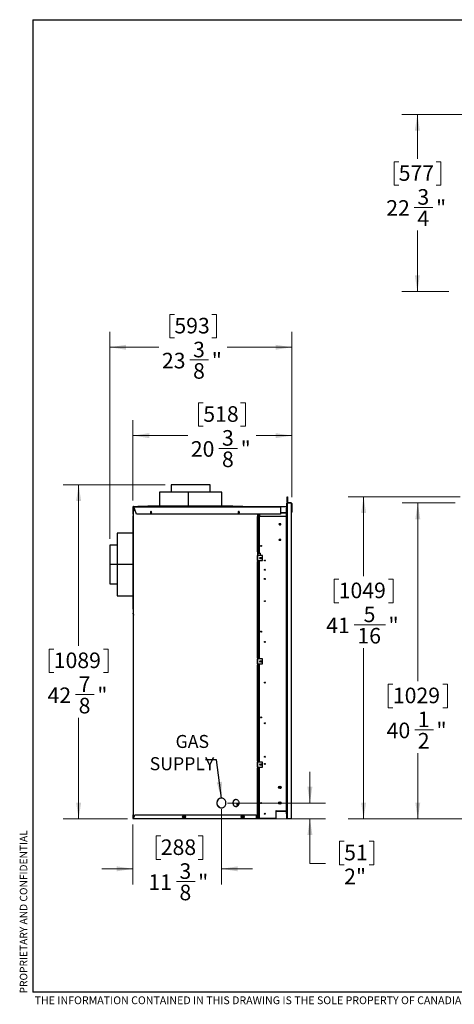
# Model space of a CAD drawing. Units: inches. Extents: x 0.2 to 10.7, y 0.3 to 8.2.
# Drawn here: x 0.2 to 3.7, y 0.3 to 8.2 of the extents above; entities that cross this region are included whole.
import ezdxf

# ---------------------------------------------------------------- set-up
doc = ezdxf.new("R2010")
doc.units = ezdxf.units.IN
doc.header["$MEASUREMENT"] = 0
doc.layers.add('BORDER_AND_TITLE_BLOCK', color=7, linetype='Continuous', lineweight=25)
doc.styles.add('SLDTEXTSTYLE1', font='TXT', dxfattribs={"width": 0.605})
doc.styles.add('SLDTEXTSTYLE2', font='TXT', dxfattribs={"width": 0.7})
doc.dimstyles.new('SLDDIMSTYLE0', dxfattribs={"dimtxt": 0.10555, "dimasz": 0.13, "dimexe": 0, "dimexo": 0.0625, "dimgap": 0.026388, "dimtad": 0, "dimtih": 1, "dimtoh": 1, "dimdec": 6, "dimlfac": 16, "dimrnd": 1e-09, "dimzin": 12, "dimdsep": 46, "dimlunit": 5, "dimtxsty": 'SLDTEXTSTYLE2', "dimsah": 1, "dimcen": 0.09, "dimadec": 0, "dimazin": 3, "dimtfac": 1, "dimtdec": 3, "dimtofl": 0, "dimtmove": 0, "dimatfit": 3, "dimfxl": 0, "dimfrac": 2, "dimtolj": 1, "dimtzin": 12, "dimarcsym": 0})
doc.dimstyles.new('SLDDIMSTYLE1', dxfattribs={"dimtxt": 0.10555, "dimasz": 0.13, "dimexe": 0, "dimexo": 0.0625, "dimgap": 0.026388, "dimtad": 0, "dimtih": 1, "dimtoh": 1, "dimdec": 6, "dimlfac": 16, "dimrnd": 1e-09, "dimzin": 12, "dimdsep": 46, "dimlunit": 5, "dimtxsty": 'SLDTEXTSTYLE2', "dimsah": 1, "dimcen": 0.09, "dimadec": 0, "dimazin": 3, "dimtfac": 1, "dimtdec": 3, "dimtmove": 0, "dimatfit": 0, "dimfxl": 0, "dimfrac": 2, "dimtolj": 1, "dimtzin": 12, "dimarcsym": 0})
doc.dimstyles.new('SLDDIMSTYLE2', dxfattribs={"dimtxt": 0.18, "dimasz": 0.13, "dimexe": 0, "dimexo": 0.0625, "dimgap": 0, "dimtad": 0, "dimtih": 1, "dimtoh": 1, "dimdec": 0, "dimrnd": 1e-09, "dimzin": 0, "dimdsep": 46, "dimlunit": 5, "dimtxsty": 'Standard', "dimsah": 1, "dimcen": 0.09, "dimadec": 0, "dimazin": 0, "dimtfac": 0.13, "dimtdec": 0, "dimtofl": 0, "dimtmove": 0, "dimatfit": 3, "dimfxl": 0, "dimfrac": 2, "dimtolj": 1, "dimtzin": 0, "dimarcsym": 0})
doc.dimstyles.new('SLDDIMSTYLE3', dxfattribs={"dimtxt": 0.10555, "dimasz": 0.13, "dimexe": 0, "dimexo": 0.0625, "dimgap": 0.026388, "dimtad": 0, "dimtih": 1, "dimtoh": 1, "dimdec": 3, "dimlfac": 16, "dimrnd": 1e-09, "dimzin": 12, "dimdsep": 46, "dimlunit": 5, "dimtxsty": 'SLDTEXTSTYLE2', "dimsah": 1, "dimcen": 0.09, "dimadec": 0, "dimazin": 3, "dimtfac": 1, "dimtdec": 3, "dimtmove": 0, "dimatfit": 0, "dimfxl": 0, "dimfrac": 2, "dimtolj": 1, "dimtzin": 12, "dimarcsym": 0})

# ---------------------------------------------------------------- blocks, each defined once
blk = doc.blocks.new('_D_2')
at = {"color": 131, "linetype": 'Continuous', "lineweight": 18}
for p, q in [((3.7599, 4.3651), (2.8602, 4.3651)), ((2.9852, 4.3651), (2.9852, 3.7302)), ((2.7852, 3.7052), (2.7477, 3.7052)), ((2.7477, 3.7052), (2.7477, 3.5166)), ((3.1852, 3.7052), (3.2227, 3.7052)), ((3.2227, 3.7052), (3.2227, 3.5166)), ((2.7477, 3.5166), (2.7852, 3.5166)), ((3.2227, 3.5166), (3.1852, 3.5166)), ((2.9102, 3.3399), (3.1602, 3.3399)), ((2.9852, 1.7839), (2.9852, 3.1532)), ((3.7971, 1.7839), (2.8602, 1.7839))]:
    blk.add_line(p, q, dxfattribs=at)
for points in [[(2.9852, 4.3651), (2.9652, 4.2351), (3.0052, 4.2351)], [(2.9852, 1.7839), (3.0052, 1.9139), (2.9652, 1.9139)]]:
    blk.add_solid(points, dxfattribs=at)
at = {"color": 131, "linetype": 'Continuous', "lineweight": 18, "char_height": 0.125, "attachment_point": 1, "style": 'SLDTEXTSTYLE2'}
for s, insert in [('1049', (2.7852, 3.6777)), ('5', (2.9852, 3.486)), ('41', (2.6852, 3.3974)), ('"', (3.1852, 3.3974)), ('16', (2.9352, 3.3144))]:
    blk.add_mtext(s, dxfattribs=dict(at, insert=insert))
blk = doc.blocks.new('_D_6')
at = {"color": 131, "linetype": 'Continuous', "lineweight": 18}
for p, q in [((3.7208, 4.3162), (3.2952, 4.3162)), ((3.4202, 4.3162), (3.4202, 2.8878)), ((3.2202, 2.8628), (3.1827, 2.8628)), ((3.1827, 2.8628), (3.1827, 2.6742)), ((3.6202, 2.8628), (3.6577, 2.8628)), ((3.6577, 2.8628), (3.6577, 2.6742)), ((3.1827, 2.6742), (3.2202, 2.6742)), ((3.6577, 2.6742), (3.6202, 2.6742)), ((3.3952, 2.4975), (3.5452, 2.4975)), ((3.4202, 1.7839), (3.4202, 2.3108)), ((3.7971, 1.7839), (3.2952, 1.7839))]:
    blk.add_line(p, q, dxfattribs=at)
for points in [[(3.4202, 4.3162), (3.4002, 4.1862), (3.4402, 4.1862)], [(3.4202, 1.7839), (3.4402, 1.9139), (3.4002, 1.9139)]]:
    blk.add_solid(points, dxfattribs=at)
at = {"color": 131, "linetype": 'Continuous', "lineweight": 18, "char_height": 0.125, "attachment_point": 1, "style": 'SLDTEXTSTYLE2'}
for s, insert in [('1029', (3.2202, 2.8353)), ('1', (3.4202, 2.6436)), ('40', (3.1702, 2.555)), ('"', (3.5702, 2.555)), ('2', (3.4202, 2.472))]:
    blk.add_mtext(s, dxfattribs=dict(at, insert=insert))
blk = doc.blocks.new('_D_12')
at = {"color": 131, "linetype": 'Continuous', "lineweight": 18}
for p, q in [((1.8432, 1.86), (1.8432, 1.2573)), ((1.1335, 1.7369), (1.1335, 1.2573)), ((1.3566, 1.6458), (1.3191, 1.6458)), ((1.3191, 1.6458), (1.3191, 1.4572)), ((1.6566, 1.6458), (1.6941, 1.6458)), ((1.6941, 1.6458), (1.6941, 1.4572)), ((1.3191, 1.4572), (1.3566, 1.4572)), ((1.6941, 1.4572), (1.6566, 1.4572)), ((1.1335, 1.3823), (0.8835, 1.3823)), ((1.8432, 1.3823), (2.0932, 1.3823)), ((1.4816, 1.2805), (1.6316, 1.2805))]:
    blk.add_line(p, q, dxfattribs=at)
for points in [[(1.1335, 1.3823), (1.0035, 1.4023), (1.0035, 1.3623)], [(1.8432, 1.3823), (1.9732, 1.3623), (1.9732, 1.4023)]]:
    blk.add_solid(points, dxfattribs=at)
at = {"color": 131, "linetype": 'Continuous', "lineweight": 18, "char_height": 0.125, "attachment_point": 1, "style": 'SLDTEXTSTYLE2'}
for s, insert in [('288', (1.3566, 1.6183)), ('3', (1.5066, 1.4266)), ('"', (1.6566, 1.338)), ('11', (1.2566, 1.338)), ('8', (1.5066, 1.255))]:
    blk.add_mtext(s, dxfattribs=dict(at, insert=insert))
blk = doc.blocks.new('_D_13')
at = {"color": 131, "linetype": 'Continuous', "lineweight": 18}
for p, q in [((2.5539, 1.91), (2.5539, 2.16)), ((1.8932, 1.91), (2.6789, 1.91)), ((2.1724, 1.7839), (2.6789, 1.7839)), ((2.5539, 1.4253), (2.5539, 1.7839)), ((2.8289, 1.603), (2.7914, 1.603)), ((2.7914, 1.603), (2.7914, 1.4143)), ((3.0289, 1.603), (3.0664, 1.603)), ((3.0664, 1.603), (3.0664, 1.4143)), ((2.6789, 1.4253), (2.5539, 1.4253)), ((2.7914, 1.4143), (2.8289, 1.4143)), ((3.0664, 1.4143), (3.0289, 1.4143))]:
    blk.add_line(p, q, dxfattribs=at)
for points in [[(2.5539, 1.91), (2.5739, 2.04), (2.5339, 2.04)], [(2.5539, 1.7839), (2.5339, 1.6539), (2.5739, 1.6539)]]:
    blk.add_solid(points, dxfattribs=at)
at = {"color": 131, "linetype": 'Continuous', "lineweight": 18, "char_height": 0.125, "attachment_point": 1, "style": 'SLDTEXTSTYLE2'}
for s, insert in [('51', (2.8289, 1.5754)), ('2"', (2.8289, 1.3838))]:
    blk.add_mtext(s, dxfattribs=dict(at, insert=insert))
blk = doc.blocks.new('_D_14')
at = {"color": 131, "linetype": 'Continuous', "lineweight": 18}
for p, q in [((1.3907, 4.4627), (0.5723, 4.4627)), ((0.6973, 4.4627), (0.6973, 3.1695)), ((0.4973, 3.1445), (0.4598, 3.1445)), ((0.4598, 3.1445), (0.4598, 2.9559)), ((0.8973, 3.1445), (0.9348, 3.1445)), ((0.9348, 3.1445), (0.9348, 2.9559)), ((0.4598, 2.9559), (0.4973, 2.9559)), ((0.9348, 2.9559), (0.8973, 2.9559)), ((0.6723, 2.7792), (0.8223, 2.7792)), ((0.6973, 1.7839), (0.6973, 2.5925)), ((1.0889, 1.7839), (0.5723, 1.7839))]:
    blk.add_line(p, q, dxfattribs=at)
for points in [[(0.6973, 4.4627), (0.6773, 4.3327), (0.7173, 4.3327)], [(0.6973, 1.7839), (0.7173, 1.9139), (0.6773, 1.9139)]]:
    blk.add_solid(points, dxfattribs=at)
at = {"color": 131, "linetype": 'Continuous', "lineweight": 18, "char_height": 0.125, "attachment_point": 1, "style": 'SLDTEXTSTYLE2'}
for s, insert in [('1089', (0.4973, 3.117)), ('7', (0.6973, 2.9253)), ('"', (0.8473, 2.8367)), ('42', (0.4473, 2.8367)), ('8', (0.6973, 2.7537))]:
    blk.add_mtext(s, dxfattribs=dict(at, insert=insert))
blk = doc.blocks.new('_D_15')
at = {"color": 131, "linetype": 'Continuous', "lineweight": 18}
for p, q in [((1.698, 5.1199), (1.6605, 5.1199)), ((1.6605, 5.1199), (1.6605, 4.9312)), ((1.998, 5.1199), (2.0355, 5.1199)), ((2.0355, 5.1199), (2.0355, 4.9312)), ((1.1335, 4.3351), (1.1335, 4.9814)), ((2.4081, 4.3619), (2.4081, 4.9814)), ((1.6605, 4.9312), (1.698, 4.9312)), ((2.0355, 4.9312), (1.998, 4.9312)), ((1.1335, 4.8564), (1.573, 4.8564)), ((2.4081, 4.8564), (2.123, 4.8564)), ((1.823, 4.7545), (1.973, 4.7545))]:
    blk.add_line(p, q, dxfattribs=at)
for points in [[(1.1335, 4.8564), (1.2635, 4.8364), (1.2635, 4.8764)], [(2.4081, 4.8564), (2.2781, 4.8764), (2.2781, 4.8364)]]:
    blk.add_solid(points, dxfattribs=at)
at = {"color": 131, "linetype": 'Continuous', "lineweight": 18, "char_height": 0.125, "attachment_point": 1, "style": 'SLDTEXTSTYLE2'}
for s, insert in [('518', (1.698, 5.0923)), ('3', (1.848, 4.9007)), ('"', (1.998, 4.8121)), ('20', (1.598, 4.8121)), ('8', (1.848, 4.729))]:
    blk.add_mtext(s, dxfattribs=dict(at, insert=insert))
blk = doc.blocks.new('_D_16')
at = {"color": 131, "linetype": 'Continuous', "lineweight": 18}
for p, q in [((1.4659, 5.8285), (1.4284, 5.8285)), ((1.4284, 5.8285), (1.4284, 5.6399)), ((1.7659, 5.8285), (1.8034, 5.8285)), ((1.8034, 5.8285), (1.8034, 5.6399)), ((0.9484, 4.0276), (0.9484, 5.69)), ((2.4081, 4.3619), (2.4081, 5.69)), ((1.4284, 5.6399), (1.4659, 5.6399)), ((1.8034, 5.6399), (1.7659, 5.6399)), ((0.9484, 5.565), (1.3409, 5.565)), ((2.4081, 5.565), (1.8909, 5.565)), ((1.5909, 5.4632), (1.7409, 5.4632))]:
    blk.add_line(p, q, dxfattribs=at)
for points in [[(0.9484, 5.565), (1.0784, 5.545), (1.0784, 5.585)], [(2.4081, 5.565), (2.2781, 5.585), (2.2781, 5.545)]]:
    blk.add_solid(points, dxfattribs=at)
at = {"color": 131, "linetype": 'Continuous', "lineweight": 18, "char_height": 0.125, "attachment_point": 1, "style": 'SLDTEXTSTYLE2'}
for s, insert in [('593', (1.4659, 5.801)), ('3', (1.6159, 5.6093)), ('23', (1.3659, 5.5207)), ('"', (1.7659, 5.5207)), ('8', (1.6159, 5.4377))]:
    blk.add_mtext(s, dxfattribs=dict(at, insert=insert))
blk = doc.blocks.new('SW_NOTE_2')
at = {"color": 0, "linetype": 'Continuous', "lineweight": 0, "char_height": 0.10417, "attachment_point": 3, "style": 'SLDTEXTSTYLE2'}
for s, insert in [('GAS', (0.0274, 0.2004)), ('SUPPLY', (0.0703, 0.0221))]:
    blk.add_mtext(s, dxfattribs=dict(at, insert=insert))
blk = doc.blocks.new('_D_21')
at = {"color": 131, "linetype": 'Continuous', "lineweight": 18}
for p, q in [((4.8752, 7.4326), (3.2918, 7.4326)), ((3.4168, 7.4326), (3.4168, 7.0775)), ((3.2668, 7.0525), (3.2293, 7.0525)), ((3.2293, 7.0525), (3.2293, 6.8639)), ((3.5668, 7.0525), (3.6043, 7.0525)), ((3.6043, 7.0525), (3.6043, 6.8639)), ((3.2293, 6.8639), (3.2668, 6.8639)), ((3.6043, 6.8639), (3.5668, 6.8639)), ((3.3918, 6.6872), (3.5418, 6.6872)), ((3.4168, 6.0119), (3.4168, 6.5006)), ((3.6702, 6.0119), (3.2918, 6.0119))]:
    blk.add_line(p, q, dxfattribs=at)
for points in [[(3.4168, 7.4326), (3.3968, 7.3026), (3.4368, 7.3026)], [(3.4168, 6.0119), (3.4368, 6.1419), (3.3968, 6.1419)]]:
    blk.add_solid(points, dxfattribs=at)
at = {"color": 131, "linetype": 'Continuous', "lineweight": 18, "char_height": 0.125, "attachment_point": 1, "style": 'SLDTEXTSTYLE2'}
for s, insert in [('577', (3.2668, 7.025)), ('3', (3.4168, 6.8334)), ('22', (3.1668, 6.7447)), ('"', (3.5668, 6.7447)), ('4', (3.4168, 6.6617))]:
    blk.add_mtext(s, dxfattribs=dict(at, insert=insert))

msp = doc.modelspace()

# ---------------------------------------------------------------- linework, layer by layer
at = {"color": 7, "linetype": 'Continuous', "lineweight": 25}
for p, q in [((1.44073468, 4.46267017), (1.44073468, 4.40204517)), ((1.75323468, 4.46267017), (1.44073468, 4.46267017)), ((1.75323468, 4.40204517), (1.75323468, 4.46267017)), ((1.34698468, 4.40204517), (1.34698468, 4.29113267)), ((1.57949976, 4.40204517), (1.34698468, 4.40204517)), ((1.57949976, 4.29113267), (1.57949976, 4.40204517)), ((1.57949976, 4.40204517), (1.57956405, 4.40204517)), ((1.57956405, 4.29113267), (1.57956405, 4.40204517)), ((1.84698468, 4.40204517), (1.57956405, 4.40204517)), ((1.84698468, 4.29113267), (1.84698468, 4.40204517)), ((2.37098468, 4.36513892), (2.37285968, 4.36513892)), ((2.37098468, 4.32607642), (2.37098468, 4.36513892)), ((2.37285968, 4.36513892), (2.37285968, 4.32607642)), ((1.13464093, 4.28507017), (1.13351593, 4.28507017)), ((1.13351593, 4.28507017), (1.13351593, 4.22563267)), ((1.13575968, 4.28588892), (1.13464093, 4.28588892)), ((1.13464093, 4.26447642), (1.13464093, 4.28588892)), ((1.13464093, 4.26447642), (1.13464093, 4.22563267)), ((1.13575968, 4.26447642), (1.13464093, 4.26447642)), ((1.13575968, 4.26447642), (1.13575968, 4.28588892)), ((1.13645343, 1.78498267), (1.13645343, 4.28498267)), ((1.13645343, 4.28498267), (1.13846438, 4.28498267)), ((1.13657843, 4.28791203), (1.13657843, 4.28813267)), ((1.13657843, 4.28813267), (1.14086598, 4.28813267)), ((1.13757218, 4.28588892), (1.13869093, 4.28588892)), ((1.13757218, 4.28498267), (1.13757218, 4.28588892)), ((1.13835383, 4.28700767), (1.14044257, 4.28700767)), ((1.13846438, 4.28498267), (1.14051113, 4.28498267)), ((1.13869093, 4.28498267), (1.13869093, 4.28588892)), ((1.16081003, 4.22563267), (1.14048121, 4.28507017)), ((1.14048121, 4.28507017), (2.31710968, 4.28507017)), ((1.14086598, 4.28813267), (2.31710968, 4.28813267)), ((1.14152815, 4.25769517), (1.14568608, 4.26985214)), ((1.17192218, 4.28813267), (1.18743735, 4.28924977)), ((1.18787929, 4.28924977), (1.17236412, 4.28813267)), ((1.18743735, 4.28924977), (1.18743963, 4.28921811)), ((1.99993707, 4.28925767), (1.18765728, 4.28925767)), ((1.18765728, 4.28925767), (1.18765728, 4.28923378)), ((1.99971506, 4.28924977), (1.18787929, 4.28924977)), ((1.25192218, 4.29113267), (1.25192218, 4.28925767)), ((1.59364093, 4.29113267), (1.25192218, 4.29113267)), ((1.59364093, 4.28925767), (1.59364093, 4.29113267)), ((1.59395343, 4.29113267), (1.59395343, 4.28925767)), ((1.93567218, 4.29113267), (1.59395343, 4.29113267)), ((1.93567218, 4.28925767), (1.93567218, 4.29113267)), ((2.01523023, 4.28813267), (1.99971506, 4.28924977)), ((1.99993707, 4.28925767), (1.99993707, 4.28923378)), ((2.000157, 4.28924977), (2.00015472, 4.28921811)), ((2.000157, 4.28924977), (2.01567218, 4.28813267)), ((2.31710968, 4.28813267), (2.31710968, 4.28700767)), ((2.31710968, 4.28813267), (2.36723468, 4.28813267)), ((2.31710968, 4.28700767), (2.36723468, 4.28700767)), ((2.31710968, 4.28507017), (2.31710968, 4.22563267)), ((2.31749445, 4.28507017), (2.31710968, 4.28507017)), ((2.31749445, 4.28507017), (2.31749445, 4.22563267)), ((2.36910968, 4.31398267), (2.36723468, 4.31398267)), ((2.36723468, 4.31398267), (2.36723468, 4.27492017)), ((2.36723468, 1.82404517), (2.36723468, 4.27492017)), ((2.36910968, 4.27492017), (2.36723468, 4.27492017)), ((2.36910968, 4.27492017), (2.36910968, 4.31398267)), ((2.37104718, 4.31398267), (2.36910968, 4.31398267)), ((2.36910968, 1.82404517), (2.36910968, 4.27492017)), ((2.37098468, 4.32607642), (2.37098468, 4.31873267)), ((2.37285968, 4.32607642), (2.37098468, 4.32607642)), ((2.37285968, 4.31873267), (2.37098468, 4.31873267)), ((2.37104718, 4.31398267), (2.37104718, 1.78498267)), ((2.40242218, 4.31398267), (2.37104718, 4.31398267)), ((2.37285968, 4.32607642), (2.37285968, 4.31873267)), ((2.37535968, 4.31623267), (2.37535968, 4.31435767)), ((2.40373468, 4.31623267), (2.37535968, 4.31623267)), ((2.40373468, 4.31435767), (2.37535968, 4.31435767)), ((2.40192218, 4.31623267), (2.40192218, 4.31825767)), ((2.40304718, 4.31825767), (2.40192218, 4.31825767)), ((2.40192218, 4.31398267), (2.40192218, 4.31435767)), ((2.40242218, 4.31398267), (2.40242218, 1.78498267)), ((2.40570566, 4.31398267), (2.40242218, 4.31398267)), ((2.40304718, 4.31623267), (2.40304718, 4.31825767)), ((2.40304718, 4.31398267), (2.40304718, 4.31435767)), ((2.40373468, 4.31435767), (2.40373468, 4.31623267)), ((2.40623468, 4.31185767), (2.40810968, 4.31185767)), ((2.40623468, 4.31185767), (2.40623468, 4.24248267)), ((2.40810968, 4.31185767), (2.40810968, 4.24248267)), ((1.13532843, 4.21353737), (1.13345343, 4.21353737)), ((1.13345343, 4.21353737), (1.13345343, 3.46353737)), ((1.13351593, 4.22563267), (1.13464093, 4.22563267)), ((1.13532843, 4.24467726), (1.13532843, 3.43239747)), ((1.13532843, 4.24467726), (1.13535232, 4.24467726)), ((1.13533633, 4.24489719), (1.13645343, 4.26041237)), ((1.13645343, 4.25997042), (1.13533633, 4.24445525)), ((1.13533633, 4.24489719), (1.13536799, 4.24489491)), ((1.13533633, 4.24445525), (1.13533633, 3.43261948)), ((2.31710968, 4.22563267), (1.16081003, 4.22563267)), ((2.13233174, 4.22563267), (2.13233174, 4.20685767)), ((2.13233174, 4.20685767), (2.13271438, 4.20685767)), ((2.13271438, 4.22563267), (2.13271438, 4.20685767)), ((2.13271438, 3.92513892), (2.13271438, 4.20685767)), ((2.13271438, 4.20685767), (2.13681593, 4.20685767)), ((2.13681593, 3.92513892), (2.13681593, 4.20685767)), ((2.14448468, 4.22563267), (2.14448468, 3.91404517)), ((2.15221905, 4.20873267), (2.15221905, 4.22563267)), ((2.36723468, 4.20873267), (2.15221905, 4.20873267)), ((2.31710968, 4.22563267), (2.31749445, 4.22563267)), ((2.31749445, 4.23998267), (2.36723468, 4.23998267)), ((2.40732503, 4.23998267), (2.40578631, 4.2410541)), ((2.40623468, 4.24248267), (2.40810968, 4.24248267)), ((2.40623468, 1.78498267), (2.40623468, 4.2407419)), ((2.31657843, 4.14943558), (2.30876593, 4.14943558)), ((2.30876593, 4.14177977), (2.31657843, 4.14177977)), ((1.13345343, 4.07291236), (1.00732843, 4.07291236)), ((1.00732843, 4.07291236), (1.00732843, 3.82318761)), ((2.13829157, 4.08276392), (2.13681593, 4.08276392)), ((2.13829157, 4.08088892), (2.13681593, 4.08088892)), ((2.14448468, 4.08001592), (2.1385681, 4.08086909)), ((2.14448468, 4.08191031), (2.13883571, 4.08272489)), ((1.00732843, 3.97916236), (0.94842218, 3.97916236)), ((0.94842218, 3.97916236), (0.94842218, 3.82308439)), ((2.31657843, 4.02444637), (2.30876593, 4.02444637)), ((2.30876593, 4.01676898), (2.31657843, 4.01676898)), ((2.13271438, 3.92513892), (2.13233174, 3.92513892)), ((2.13233174, 3.92513892), (2.13233174, 3.89388892)), ((2.13233174, 3.89388892), (2.13233174, 3.85482642)), ((2.13337704, 3.89388892), (2.13233174, 3.89388892)), ((2.13681593, 3.92513892), (2.13271438, 3.92513892)), ((2.13271438, 3.92513892), (2.13271438, 3.89388892)), ((2.13337704, 3.85482642), (2.13337704, 3.89388892)), ((2.17371314, 3.89388892), (2.13337704, 3.89388892)), ((2.13854718, 3.89388892), (2.13854718, 3.91373267)), ((2.13854718, 3.91373267), (2.15604718, 3.91373267)), ((2.14829718, 3.91404517), (2.14448468, 3.91404517)), ((2.14448468, 3.91404517), (2.14448468, 3.91373267)), ((2.14635968, 3.91404517), (2.14635968, 3.91373267)), ((2.14829718, 3.91404517), (2.15604718, 3.91404517)), ((2.15010968, 3.91404517), (2.15010968, 3.91373267)), ((2.15010968, 3.91373267), (2.15604718, 3.91373267)), ((2.15415064, 3.87826392), (2.16196314, 3.87826392)), ((2.16196314, 3.87045142), (2.15415064, 3.87045142)), ((2.15604718, 3.89388892), (2.15604718, 3.91404517)), ((2.17371314, 3.85482642), (2.17371314, 3.89388892)), ((1.00732843, 3.82308439), (0.94842218, 3.82308439)), ((0.94842218, 3.82308267), (0.94842218, 3.82308439)), ((1.00732843, 3.82308267), (0.94842218, 3.82308267)), ((1.00732843, 3.82304412), (0.94842218, 3.82304412)), ((0.94842218, 3.82304412), (0.94842218, 3.66666236)), ((1.13345343, 3.82318761), (1.00732843, 3.82318761)), ((1.00732843, 3.82318589), (1.00732843, 3.82318761)), ((1.13345343, 3.82318589), (1.00732843, 3.82318589)), ((1.13345343, 3.82312317), (1.00732843, 3.82312317)), ((1.00732843, 3.82312317), (1.00732843, 3.57291236)), ((2.13233174, 3.85482642), (2.13337704, 3.85482642)), ((2.13233174, 3.85482642), (2.13233174, 3.84701392)), ((2.13233174, 3.84701392), (2.13271438, 3.84701392)), ((2.13271438, 3.85482642), (2.13271438, 3.84701392)), ((2.13271438, 3.07357642), (2.13271438, 3.84701392)), ((2.13271438, 3.84701392), (2.13681593, 3.84701392)), ((2.13337704, 3.85482642), (2.17371314, 3.85482642)), ((2.13681593, 3.07357642), (2.13681593, 3.84701392)), ((2.14246859, 3.82876392), (2.13681593, 3.82876392)), ((2.14246859, 3.85482642), (2.14246859, 3.82876392)), ((2.14375117, 3.82876392), (2.14246859, 3.82876392)), ((2.14375117, 3.85482642), (2.14375117, 3.82876392)), ((2.14448468, 3.85482642), (2.14448468, 3.06576392)), ((0.94842218, 3.66666236), (1.00732843, 3.66666236)), ((1.00732843, 3.57291236), (1.13345343, 3.57291236)), ((1.13532843, 3.46353737), (1.13345343, 3.46353737)), ((1.13532843, 3.43239747), (1.13535232, 3.43239747)), ((1.13533633, 3.43261948), (1.13645343, 3.41710431)), ((1.13533633, 3.43217754), (1.13536799, 3.43217982)), ((1.13645343, 3.41666237), (1.13533633, 3.43217754)), ((2.13233174, 3.07357642), (2.13233174, 3.06576392)), ((2.13271438, 3.07357642), (2.13233174, 3.07357642)), ((2.13337704, 3.06576392), (2.13233174, 3.06576392)), ((2.13233174, 3.06576392), (2.13233174, 3.02670142)), ((2.13233174, 3.02670142), (2.13337704, 3.02670142)), ((2.13233174, 3.02670142), (2.13233174, 3.01888892)), ((2.13233174, 3.01888892), (2.13271438, 3.01888892)), ((2.13681593, 3.07357642), (2.13271438, 3.07357642)), ((2.13271438, 3.07357642), (2.13271438, 3.06576392)), ((2.13271438, 3.02670142), (2.13271438, 3.01888892)), ((2.13271438, 2.24545142), (2.13271438, 3.01888892)), ((2.13271438, 3.01888892), (2.13681593, 3.01888892)), ((2.13337704, 3.02670142), (2.13337704, 3.06576392)), ((2.17371314, 3.06576392), (2.13337704, 3.06576392)), ((2.13337704, 3.02670142), (2.17371314, 3.02670142)), ((2.13681593, 2.24545142), (2.13681593, 3.01888892)), ((2.14448468, 3.02670142), (2.14448468, 2.23763892)), ((2.15415064, 3.05013892), (2.16196314, 3.05013892)), ((2.16196314, 3.04232642), (2.15415064, 3.04232642)), ((2.17371314, 3.02670142), (2.17371314, 3.06576392)), ((2.13271438, 2.24545142), (2.13233174, 2.24545142)), ((2.13233174, 2.24545142), (2.13233174, 2.23763892)), ((2.13337704, 2.23763892), (2.13233174, 2.23763892)), ((2.13233174, 2.23763892), (2.13233174, 2.19857642)), ((2.13681593, 2.24545142), (2.13271438, 2.24545142)), ((2.13271438, 2.24545142), (2.13271438, 2.23763892)), ((2.13337704, 2.19857642), (2.13337704, 2.23763892)), ((2.17371314, 2.23763892), (2.13337704, 2.23763892)), ((2.15415064, 2.22201392), (2.16196314, 2.22201392)), ((2.16196314, 2.21420142), (2.15415064, 2.21420142)), ((2.17371314, 2.19857642), (2.17371314, 2.23763892)), ((2.13233174, 2.19857642), (2.13337704, 2.19857642)), ((2.13233174, 2.19857642), (2.13233174, 2.19076392)), ((2.13233174, 2.19076392), (2.13271438, 2.19076392)), ((2.13271438, 2.19857642), (2.13271438, 2.19076392)), ((2.13271438, 1.78498267), (2.13271438, 2.19076392)), ((2.13271438, 2.19076392), (2.13681593, 2.19076392)), ((2.13337704, 2.19857642), (2.17371314, 2.19857642)), ((2.13681593, 1.78498267), (2.13681593, 2.19076392)), ((2.13681593, 2.15479517), (2.14448468, 2.15479517)), ((2.14448468, 2.19857642), (2.14448468, 1.78498267)), ((2.13681593, 2.12354517), (2.14448468, 2.12354517)), ((2.13838996, 2.09438892), (2.13681593, 2.09438892)), ((2.13838996, 2.12354517), (2.13838996, 2.09438892)), ((2.13838996, 2.09438892), (2.13839004, 2.09438892)), ((2.13839004, 2.09438892), (2.13839004, 2.12354517)), ((2.13839081, 2.09438892), (2.13839004, 2.09438892)), ((2.13839081, 2.12354517), (2.13839081, 2.09438892)), ((2.13839081, 2.09438892), (2.13839089, 2.09438892)), ((2.13839089, 2.09438892), (2.13839089, 2.12354517)), ((2.14448468, 2.04595983), (2.13681593, 2.03951887)), ((2.14448468, 2.02963583), (2.13681593, 2.02319486)), ((2.13681593, 2.02256979), (2.14388982, 2.02851114)), ((2.14448468, 2.00414322), (2.13681593, 2.0132738)), ((2.14388982, 2.02851114), (2.14448468, 2.02901075)), ((2.14388982, 2.02851114), (2.14448468, 2.02780289)), ((2.30581875, 2.04179517), (2.31454718, 2.04179517)), ((2.31454718, 2.02817017), (2.30581875, 2.02817017)), ((2.14381467, 1.93691597), (2.13681593, 1.94524882)), ((2.14448468, 1.93747871), (2.13681593, 1.93103774)), ((2.14448468, 1.91782428), (2.13681593, 1.92695486)), ((2.15822112, 1.91069607), (2.16257533, 1.90551185)), ((2.30581875, 1.91679517), (2.31454718, 1.91679517)), ((2.31454718, 1.90317017), (2.30581875, 1.90317017)), ((1.8317576, 1.87301491), (1.80968194, 1.89509057)), ((2.13681593, 1.8628007), (2.14448468, 1.86924167)), ((2.13681593, 1.8509658), (2.14448468, 1.85740676)), ((2.28310968, 1.84748267), (2.28123468, 1.84748267)), ((2.28123468, 1.84748267), (2.28123468, 1.78498267)), ((2.28123468, 1.84373267), (2.28310968, 1.84373267)), ((2.28310968, 1.84748267), (2.28310968, 1.84373267)), ((2.28310968, 1.84748267), (2.36723468, 1.84748267)), ((2.28310968, 1.84373267), (2.36723468, 1.84373267)), ((2.36910968, 1.82404517), (2.36723468, 1.82404517)), ((2.36723468, 1.82404517), (2.36723468, 1.78498267)), ((2.36910968, 1.78498267), (2.36910968, 1.82404517)), ((1.13345968, 1.81511392), (1.13457843, 1.81511392)), ((1.13345968, 1.81511392), (1.13345968, 1.78692017)), ((1.13457843, 1.78692017), (1.13345968, 1.78692017)), ((1.13457843, 1.81511392), (1.13457843, 1.78692017)), ((1.13645343, 1.78498267), (1.1382491, 1.78498267)), ((1.13651593, 1.78498267), (1.13651593, 1.78386392)), ((1.1382491, 1.78386392), (1.13651593, 1.78386392)), ((1.1382491, 1.78386392), (1.1382491, 1.78498267)), ((1.13849022, 1.78498267), (1.1382491, 1.78498267)), ((1.1382491, 1.78386392), (1.13891176, 1.78386392)), ((1.13852913, 1.78692017), (1.1481749, 1.81512252)), ((1.13852913, 1.78692017), (2.1213112, 1.78692017)), ((2.12169384, 1.78386392), (1.13891176, 1.78386392)), ((1.1481749, 1.81512252), (2.1213112, 1.81512252)), ((1.55626968, 1.80243502), (1.53242498, 1.80243502)), ((1.53242498, 1.79656002), (1.55626968, 1.79656002)), ((2.02611599, 1.80243502), (2.00227129, 1.80243502)), ((2.00227129, 1.79656002), (2.02611599, 1.79656002)), ((2.0157188, 1.79656002), (2.01892209, 1.79925046)), ((2.1213112, 1.81512252), (2.1213112, 1.78692017)), ((2.1213112, 1.81512252), (2.12169384, 1.81512252)), ((2.12169384, 1.78692017), (2.1213112, 1.78692017)), ((2.12169384, 1.81512252), (2.12169384, 1.78692017)), ((2.12169384, 1.78455654), (2.12169384, 1.78498267)), ((2.12684536, 1.78498267), (2.12169384, 1.78498267)), ((2.12169384, 1.78386392), (2.12169384, 1.78455654)), ((2.22037222, 1.78386392), (2.12169384, 1.78386392)), ((2.12684536, 1.78498267), (2.13271438, 1.78498267)), ((2.13271438, 1.78498267), (2.13672603, 1.78498267)), ((2.14501369, 1.78498267), (2.13672603, 1.78498267)), ((2.14829718, 1.78498267), (2.14501369, 1.78498267)), ((2.28123468, 1.78498267), (2.14829718, 1.78498267)), ((2.22037222, 1.78498267), (2.22037222, 1.78386392)), ((2.36910968, 1.78498267), (2.36723468, 1.78498267)), ((2.36910968, 1.78498267), (2.37104718, 1.78498267)), ((2.37104718, 1.78498267), (2.40242218, 1.78498267)), ((2.40242218, 1.78498267), (2.40623468, 1.78498267))]:
    msp.add_line(p, q, dxfattribs=at)
at = {"color": 8, "linetype": 'Continuous', "lineweight": 25}
for p, q in [((1.13846438, 1.78604056), (1.13846438, 4.28498267)), ((1.14984401, 4.25769517), (1.14152815, 4.25769517)), ((2.14829718, 3.91404517), (2.14829718, 4.22563267)), ((2.36723468, 4.23560767), (2.31749445, 4.23560767)), ((2.14829718, 3.06576392), (2.14829718, 3.85482642)), ((2.14829718, 2.23763892), (2.14829718, 3.02670142)), ((2.14829718, 1.78498267), (2.14829718, 2.19857642)), ((2.14448468, 2.12842017), (2.13681593, 2.12842017))]:
    msp.add_line(p, q, dxfattribs=at)
at = {"color": 7, "linetype": 'Continuous', "lineweight": 25, "flags": 128}
for points in [[(1.2837923, 4.24125767), (1.28337206, 4.24350594), (1.28217533, 4.24541193), (1.28038429, 4.24668547), (1.27827161, 4.24713267), (1.27615893, 4.24668547), (1.27436789, 4.24541193), (1.27317115, 4.24350594), (1.27275091, 4.24125767), (1.27317115, 4.23900941), (1.27436789, 4.23710342), (1.27615893, 4.23582988), (1.27827161, 4.23538267), (1.28038429, 4.23582988), (1.28217533, 4.23710342), (1.28337206, 4.23900941), (1.2837923, 4.24125767)], [(1.98856177, 4.24125767), (1.98814153, 4.24350594), (1.98694479, 4.24541193), (1.98515375, 4.24668547), (1.98304107, 4.24713267), (1.98092839, 4.24668547), (1.97913735, 4.24541193), (1.97794062, 4.24350594), (1.97752038, 4.24125767), (1.97794062, 4.23900941), (1.97913735, 4.23710342), (1.98092839, 4.23582988), (1.98304107, 4.23538267), (1.98515375, 4.23582988), (1.98694479, 4.23710342), (1.98814153, 4.23900941), (1.98856177, 4.24125767)], [(1.8065271, 1.90998267), (1.80693708, 1.90416071), (1.80815788, 1.8984688), (1.81016221, 1.89303409), (1.81290531, 1.88797798), (1.8163259, 1.88341343), (1.82034756, 1.87944238), (1.82488047, 1.87615356), (1.82982336, 1.87362042), (1.83506582, 1.87189955), (1.84049074, 1.8710294), (1.84597694, 1.8710294), (1.85140186, 1.87189955), (1.85664432, 1.87362042), (1.86158721, 1.87615356), (1.86612012, 1.87944238), (1.87014179, 1.88341343), (1.87356238, 1.88797798), (1.87630548, 1.89303409), (1.87830981, 1.8984688), (1.8795306, 1.90416071), (1.87994059, 1.90998267), (1.8795306, 1.91580464), (1.87830981, 1.92149655), (1.87630548, 1.92693126), (1.87356238, 1.93198736), (1.87014179, 1.93655192), (1.86612012, 1.94052297), (1.86158721, 1.94381179), (1.85664432, 1.94634493), (1.85140186, 1.9480658), (1.84597694, 1.94893595), (1.84049074, 1.94893595), (1.83506582, 1.9480658), (1.82982336, 1.94634493), (1.82488047, 1.94381179), (1.82034756, 1.94052297), (1.8163259, 1.93655192), (1.81290531, 1.93198736), (1.81016221, 1.92693126), (1.80815788, 1.92149655), (1.80693708, 1.91580464), (1.8065271, 1.90998267)], [(1.9350007, 1.90998267), (1.93541362, 1.90510026), (1.93663913, 1.90037477), (1.93863782, 1.89595808), (1.94134546, 1.89199216), (1.94467502, 1.88860447), (1.9485195, 1.88590389), (1.95275531, 1.88397722), (1.95724633, 1.88288639), (1.96184821, 1.88266646), (1.96641303, 1.88332449), (1.97079409, 1.88483934), (1.97485056, 1.88716231), (1.97845208, 1.89021875), (1.98148289, 1.89391042), (1.98384556, 1.89811867), (1.98546418, 1.90270823), (1.9862867, 1.9075316), (1.9862867, 1.91243375), (1.98546418, 1.91725712), (1.98384556, 1.92184668), (1.98148289, 1.92605493), (1.97845208, 1.9297466), (1.97485056, 1.93280304), (1.97079409, 1.93512601), (1.96641303, 1.93664086), (1.96184821, 1.93729889), (1.95724633, 1.93707896), (1.95275531, 1.93598813), (1.9485195, 1.93406146), (1.94467502, 1.93136088), (1.94134546, 1.92797319), (1.93863782, 1.92400726), (1.93663913, 1.91959058), (1.93541362, 1.91486509), (1.9350007, 1.90998267)]]:
    msp.add_lwpolyline(points, dxfattribs=at)
at = {"color": 7, "linetype": 'Continuous', "lineweight": 25}
for centre, radius in [((2.16189093, 3.97185767), 0.00390625), ((2.19323468, 3.85498267), 0.00390625), ((2.19323468, 3.78123267), 0.00390625), ((2.19128155, 3.70670142), 0.00390625), ((2.19323468, 3.52879517), 0.00390625), ((2.16189093, 3.28435767), 0.00390625), ((2.19323468, 3.20260767), 0.00390625), ((2.16189093, 3.04623267), 0.00390625), ((2.19323468, 2.87642017), 0.00390625), ((2.16189093, 2.59685767), 0.00390625), ((2.19323468, 2.55023267), 0.00390625), ((2.16189093, 2.21810767), 0.00390625), ((2.19323468, 2.28123267), 0.00390625), ((2.19323468, 2.22404517), 0.00390625), ((2.31248468, 2.03498267), 0.00953125), ((2.16189093, 1.90935767), 0.00390625), ((2.31248468, 1.90998267), 0.00953125), ((2.19128155, 1.82404517), 0.00390625)]:
    msp.add_circle(centre, radius, dxfattribs=at)
for centre, radius, start, end in [((1.13666593, 4.28588892), 0.002025, 0, 180), ((1.13666593, 4.28588892), 0.00090625, 0, 180), ((1.18765728, 4.28619517), 0.0030625, 90, 94.118189704), ((1.99993707, 4.28619517), 0.0030625, 85.881810296, 90.000000005), ((2.32452029, 4.28514966), 0.00741104, 165.48050308, 180.614502347), ((2.31940766, 4.28549789), 0.00196044, 129.63486062, 192.601696918), ((2.37535968, 4.31873267), 0.004375, 180, 270), ((2.37535968, 4.31873267), 0.0025, 180, 270), ((2.40373468, 4.31185767), 0.004375, 0, 90), ((2.40373468, 4.31185767), 0.0025, 58.211669383, 90), ((2.40373468, 4.31185767), 0.0025, 0, 37.964454132), ((1.13839093, 4.24467726), 0.0030625, 175.881810296, 180.000000005), ((1.27884994, 4.24142543), 0.00571672, 93.871090639, 181.681595509), ((1.27884994, 4.24108992), 0.00571672, 178.318404492, 266.128909314), ((1.98361941, 4.24142543), 0.00571672, 93.871092614, 181.681595466), ((1.98361941, 4.24108992), 0.00571672, 178.318404534, 266.128907361), ((2.40373468, 4.24248267), 0.0025, 325.150095421, 0), ((2.40373468, 4.24248267), 0.004375, 304.849904579, 325.150095421), ((2.40373468, 4.24248267), 0.004375, 325.150095421, 0), ((2.30876593, 4.14560767), 0.00382791, 90, 270), ((2.31423468, 4.14629517), 0.003875, 125.862260998, 180), ((2.31423468, 4.14629517), 0.003875, 180, 54.137739002), ((2.31657843, 4.14560767), 0.00382791, 270, 90), ((2.13829157, 4.07895142), 0.0038125, 81.79449108, 90), ((2.13829157, 4.07895142), 0.0019375, 81.79449108, 90), ((2.30876593, 4.02060767), 0.0038387, 90, 270), ((2.31423468, 4.02129517), 0.003875, 125.588990793, 180), ((2.31423468, 4.02129517), 0.003875, 180, 54.411009207), ((2.31657843, 4.02060767), 0.0038387, 270, 90), ((2.15415064, 3.87435767), 0.00390625, 90, 270), ((2.16198468, 3.87435767), 0.00390625, 90.151675795, 269.848267678), ((2.16196314, 3.87435767), 0.00390625, 270, 90), ((1.13839093, 3.43239747), 0.0030625, 180, 184.118189704), ((2.15415064, 3.04623267), 0.00390625, 90, 270), ((2.16196314, 3.04623267), 0.00390625, 270, 90), ((2.15415064, 2.21810767), 0.00390625, 90, 270), ((2.16196314, 2.21810767), 0.00390625, 270, 90), ((2.31454718, 2.03498267), 0.0068125, 270, 90), ((1.84465237, 1.90867137), 0.03776541, 178.010157812, 268.428199975), ((1.84489219, 1.91106862), 0.03799798, 91.923966262, 181.63767595), ((1.96186789, 1.90912557), 0.02649842, 178.146426053, 268.291931734), ((1.96193979, 1.91077221), 0.02656819, 91.858712712, 181.702929501), ((1.97371098, 1.89567624), 0.0078125, 344.13565729, 180), ((1.97371098, 1.89567624), 0.0078125, 180, 290.139113482), ((2.31454718, 1.90998267), 0.0068125, 270, 90), ((1.13651593, 1.78692017), 0.00305625, 180, 270), ((1.13651593, 1.78692017), 0.0019375, 180, 268.151428355), ((1.53257212, 1.79949752), 0.00294118, 92.867489349, 267.132510651), ((1.53295475, 1.79949752), 0.00294118, 92.867489349, 267.132510651), ((1.54576129, 1.79935586), 0.00404017, 130.347103946, 223.789424666), ((1.54614392, 1.79935586), 0.00404017, 130.347103946, 223.789424666), ((1.54510203, 1.79939819), 0.00397534, 359.416099578, 49.810945625), ((1.5450792, 1.79932377), 0.00399811, 316.269761215, 0.485824004), ((1.55612255, 1.79949752), 0.00294118, 272.867489349, 87.132510651), ((2.00241843, 1.79949752), 0.00294118, 92.867489349, 267.132510651), ((2.00280106, 1.79949752), 0.00294118, 92.867489349, 267.132510651), ((2.0156076, 1.79935586), 0.00404017, 130.347103946, 223.789424666), ((2.01599023, 1.79935586), 0.00404017, 130.347103946, 223.789424666), ((2.01494834, 1.79939819), 0.00397534, 359.416099578, 49.810945625), ((2.01492551, 1.79932377), 0.00399811, 316.269761215, 0.485824004), ((2.02596886, 1.79949752), 0.00294118, 272.867489349, 87.132510651), ((2.12780369, 1.78675842), 0.0064945, 178.57281787, 199.818212318), ((2.1237999, 1.78651905), 0.00214392, 169.216631548, 225.471712344), ((2.22037222, 1.78692017), 0.00305625, 270, 320.658083467)]:
    msp.add_arc(centre, radius, start, end, dxfattribs=at)
for centre, major_axis, ratio, start_param, end_param in [((1.18765728, 4.28619517), (0.00309147, 0), 0.9906293632, 1.4989203573, 1.5707963269), ((1.99993707, 4.28619517), (0.00309147, 0), 0.990629363, 1.5707963268, 1.6426722964), ((1.13839093, 4.24467726), (0, 0.00309147), 0.990629363, 1.5707963268, 1.6426722964), ((1.13839093, 3.43239747), (0, 0.00309147), 0.9906293632, 1.4989203573, 1.5707963269)]:
    msp.add_ellipse(centre, major_axis=major_axis, ratio=ratio, start_param=start_param, end_param=end_param, dxfattribs=at)
for points in [[(1.13657843, 4.28813267), (1.13617713, 4.28808664), (1.13537452, 4.28799457), (1.13436223, 4.28728637), (1.13365403, 4.28627408), (1.13356196, 4.28547147), (1.13351593, 4.28507017)], [(1.14048121, 4.28507017), (1.14044173, 4.28547147), (1.14036278, 4.28627408), (1.14043933, 4.28728637), (1.14061989, 4.28799457), (1.14078395, 4.28808664), (1.14086598, 4.28813267)], [(1.13891176, 1.78386392), (1.13883001, 1.78390986), (1.13866651, 1.78400174), (1.13848666, 1.7847085), (1.1384106, 1.78571873), (1.13848962, 1.78651969), (1.13852913, 1.78692017)]]:
    msp.add_open_spline(points, degree=3, dxfattribs=at)
for points, knots in [([(1.15156292, 4.28588892), (1.15151516, 4.28615488), (1.15141963, 4.2866868), (1.15140653, 4.28734704), (1.15144762, 4.28775509), (1.15149315, 4.28781007), (1.15150693, 4.28782671)], [0, 0, 0, 0, 0.2911884129, 0.5823768258, 0.8735652388, 1, 1, 1, 1]), ([(1.14152815, 4.25769517), (1.14143659, 4.25728859), (1.14127412, 4.25656711), (1.1412421, 4.25600362), (1.14122812, 4.25575767)], [0, 0, 0, 0, 0.5635414584, 1, 1, 1, 1])]:
    msp.add_open_spline(points, degree=3, knots=knots, dxfattribs=at)
at = {"layer": 'BORDER_AND_TITLE_BLOCK'}
for p, q in [((0.329927, 8.19207317), (10.629927, 8.19207317)), ((0.329927, 8.19207317), (0.329927, 0.39207317)), ((10.629927, 0.39207317), (0.329927, 0.39207317))]:
    msp.add_line(p, q, dxfattribs=at)

# ---------------------------------------------------------------- block references
at = {"color": 131, "linetype": 'Continuous', "lineweight": 0}
msp.add_blockref('SW_NOTE_2', (1.71682979, 2.25546857), dxfattribs=at)

# ---------------------------------------------------------------- texts
at = {"color": 7, "linetype": 'Continuous', "lineweight": 0, "insert": (0.22469992, 0.38285647), "char_height": 0.06, "attachment_point": 1, "rotation": 90, "style": 'SLDTEXTSTYLE1'}
msp.add_mtext('PROPRIETARY AND CONFIDENTIAL', dxfattribs=at)
at = {"color": 7, "linetype": 'Continuous', "lineweight": 0, "insert": (0.34405287, 0.35943795), "char_height": 0.0625, "attachment_point": 1, "style": 'SLDTEXTSTYLE1'}
msp.add_mtext('THE INFORMATION CONTAINED IN THIS DRAWING IS THE SOLE PROPERTY OF CANADIAN HEATING PRODUCTS. ANY REPRODUCTION IN PART OR AS A WHOLE WITHOUT THE WRITTEN PERMISSION OF CANADIAN HEATING PRODUCTS IS PROHIBITED.', dxfattribs=at)

# ---------------------------------------------------------------- dimensions: what is measured, and where the dimension line sits
at = {"color": 131, "linetype": 'Continuous', "lineweight": 18}
for base, p1, p2, angle, dimstyle, picture, middle in [((3.41675719, 6.01188819), (4.92518695, 7.43257569), (3.72018695, 6.01188819), 90, 'SLDDIMSTYLE0', '_D_21', (3.41675719, 6.78905208)), ((2.40810968, 4.85637096), (1.13351593, 4.28507017), (2.40810968, 4.31185767), 0, 'SLDDIMSTYLE0', '_D_15', (1.848034, 4.85637096)), ((0.69729612, 4.46267017), (1.13891176, 1.78386392), (1.44073468, 4.46267017), 90, 'SLDDIMSTYLE0', '_D_14', (0.69729612, 2.88102377)), ((2.9851549, 1.78386392), (3.80987445, 4.36513892), (3.84706195, 1.78386392), 90, 'SLDDIMSTYLE0', '_D_2', (2.9851549, 3.44171967)), ((3.42016006, 1.78386392), (3.77081195, 4.31623267), (3.84706195, 1.78386392), 90, 'SLDDIMSTYLE0', '_D_6', (3.42016006, 2.59932442)), ((2.55394071, 1.78386392), (1.84323384, 1.90998267), (2.1223565, 1.78386392), 90, 'SLDDIMSTYLE3', '_D_13', (2.55394071, 1.42529744)), ((1.13345968, 1.38233013), (1.84323384, 1.90998267), (1.13345968, 1.78692017), 0, 'SLDDIMSTYLE1', '_D_12', (1.50656247, 1.38233013))]:
    dim = msp.add_linear_dim(base=base, p1=p1, p2=p2, angle=angle, dimstyle=dimstyle, dxfattribs=at)
    dim.commit()
    dim.dimension.update_dxf_attribs({"geometry": picture, "text_midpoint": middle, "dimtype": 160})
dim = msp.add_linear_dim(base=(2.40810968, 5.56503238), p1=(0.94842218, 3.97759986), p2=(2.40810968, 4.31185767), dimstyle='SLDDIMSTYLE0', dxfattribs=at)
dim.commit()
dim.dimension.update_dxf_attribs({"geometry": '_D_16', "text_midpoint": (1.61590702, 5.56503238), "dimtype": 160})

# ---------------------------------------------------------------- leaders
at = {"color": 131, "linetype": 'Continuous', "lineweight": 0}
msp.add_leader([(1.84323384, 1.94904517), (1.80475448, 2.25546857), (1.71682979, 2.25546857)], dimstyle='SLDDIMSTYLE2', dxfattribs=at)

doc.saveas('drawing.dxf')
